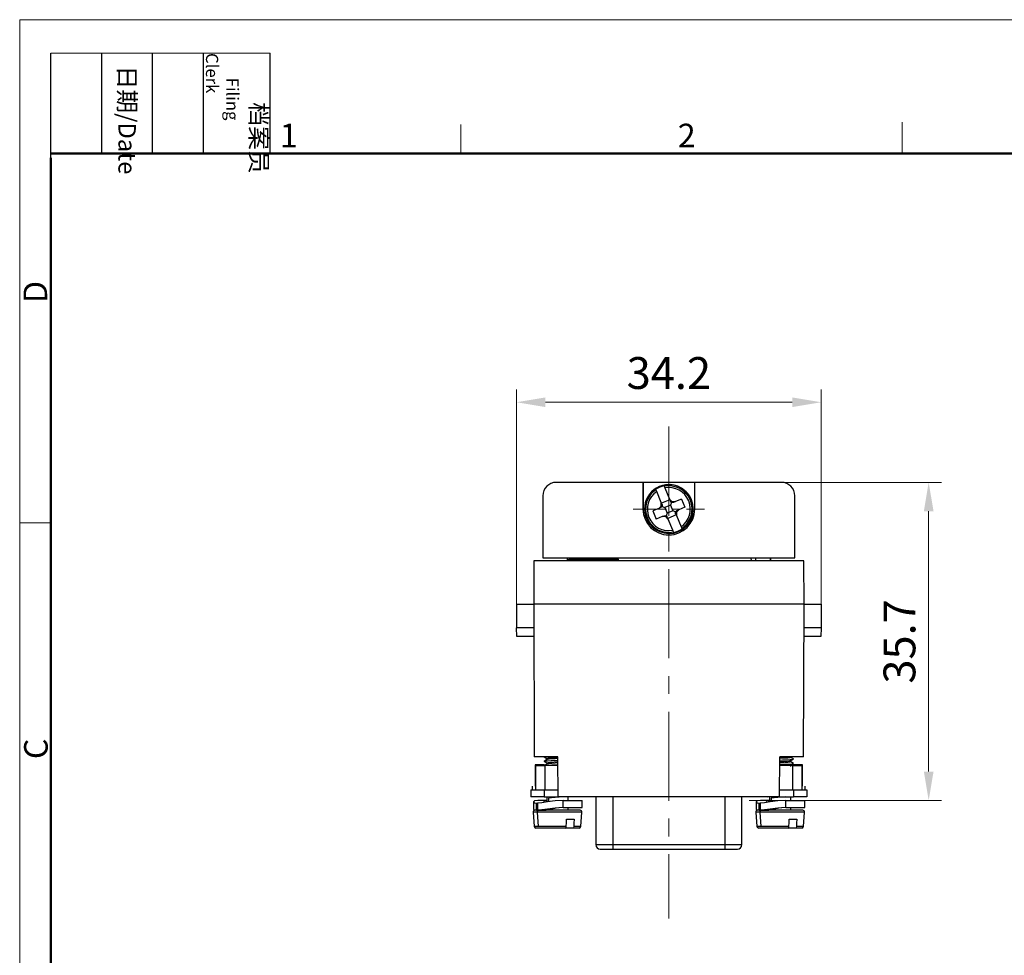
# Model space of a CAD drawing. Units: millimetres. Extents: x 11 to 673, y 29 to 395.
# Drawn here: x 376 to 486, y 290 to 395 of the extents above; entities that cross this region are included whole.
import ezdxf

# ---------------------------------------------------------------- set-up
doc = ezdxf.new("R2010")
doc.units = ezdxf.units.MM
doc.header["$MEASUREMENT"] = 0
doc.linetypes.add('CENTER', pattern=[2, 1.25, -0.25, 0.25, -0.25])
doc.layers.get('0').update_dxf_attribs({"lineweight": 25})
for name, color, linetype, lineweight in [('DIM', 3, 'Continuous', 15), ('Hat', 6, 'Continuous', 13), ('图框', 7, 'Continuous', 20)]:
    doc.layers.add(name, color=color, linetype=linetype, lineweight=lineweight)
doc.styles.add('Romans字体', font='romans.shx', dxfattribs={"width": 0.75})
doc.styles.get("Standard").update_dxf_attribs({"font": '仿宋_GB2312.ttf', "width": 0.75})
doc.dimstyles.new('02', dxfattribs={"dimscale": 0.65, "dimtxt": 5.5, "dimasz": 5, "dimexe": 2.2, "dimexo": 0, "dimgap": 2.3, "dimtad": 1, "dimdsep": 46, "dimtxsty": 'Standard', "dimcen": 0, "dimclrd": 6, "dimclre": 6, "dimclrt": 2, "dimazin": 2, "dimtp": 0.01, "dimtm": 1e-09, "dimtfac": 0.7, "dimtofl": 0, "dimtmove": 0, "dimatfit": 3, "dimfxl": 1, "dimtolj": 1, "dimlwd": 0, "dimlwe": 0, "dimarcsym": 0})

# ---------------------------------------------------------------- blocks, each defined once
blk = doc.blocks.new('GFFHGF')
at = {"layer": '图框', "color": 1, "lineweight": 18}
for q in [(919.59, 184.57), (1216.58, 394.57)]:
    blk.add_line((919.59, 394.57), q, dxfattribs=at)
at = {"layer": '图框', "lineweight": -3}
for p, q in [((923.09, 379.06), (923.09, 390.83)), ((928.8, 379.57), (928.8, 390.83)), ((934.51, 379.57), (934.51, 390.83)), ((940.22, 379.57), (940.22, 390.83)), ((947.71, 379.57), (947.71, 390.83)), ((923.09, 379.06), (923.09, 388.54)), ((928.8, 379.57), (928.8, 389.05)), ((934.51, 379.57), (934.51, 389.05)), ((940.22, 379.57), (940.22, 389.05))]:
    blk.add_line(p, q, dxfattribs=at)
at = {"layer": '图框', "lineweight": 18}
blk.add_line((923.09, 390.83), (947.71, 390.83), dxfattribs=at)
at = {"layer": '图框', "color": 6}
for p, q in [((969.12, 382.83), (969.12, 379.57)), ((1018.66, 383.07), (1018.66, 379.57)), ((923.09, 338.11), (919.59, 338.11))]:
    blk.add_line(p, q, dxfattribs=at)
at = {"layer": '图框', "lineweight": 50}
for p, q in [((923.09, 379.57), (1213.1, 379.57)), ((923.09, 188.06), (923.09, 379.06))]:
    blk.add_line(p, q, dxfattribs=at)
at = {"layer": '图框', "char_height": 1.959, "width": 11.2554, "attachment_point": 4, "rotation": 270}
for s, insert in [('\\pi2.8203;档案员{\\H0.7x;\\P\\pi1.4159;\\Fromans|c134;Filing Clerk\\fFangSong_GB2312|b0|i0|c134|p49; }', (943.96, 390.83)), ('\\pi0.7115;日期{\\Fromans|c134;/Date}', (931.65, 390.83))]:
    blk.add_mtext(s, dxfattribs=dict(at, insert=insert))
at = {"layer": '图框', "color": 6, "char_height": 2.65, "width": 2.5579, "attachment_point": 1, "style": 'Romans字体'}
for s, insert in [('1', (948.8, 382.9)), ('2', (993.47, 382.9))]:
    blk.add_mtext(s, dxfattribs=dict(at, insert=insert))
at = {"layer": '图框', "color": 6, "char_height": 2.65, "width": 2.5579, "attachment_point": 1, "rotation": 90, "style": 'Romans字体'}
for s, insert in [('D', (920.02, 362.77)), ('C', (920.08, 311.59))]:
    blk.add_mtext(s, dxfattribs=dict(at, insert=insert))
blk = doc.blocks.new('*D2')
at = {"layer": 'Defpoints', "color": 0}
for p in [(465.58, 351.64), (431.38, 329), (465.58, 329)]:
    blk.add_point(p, dxfattribs=at)
at = {"layer": 'Hat', "color": 6, "lineweight": 0}
for p, q in [((431.38, 329), (431.38, 353.07)), ((465.58, 329), (465.58, 353.07)), ((434.63, 351.64), (462.33, 351.64))]:
    blk.add_line(p, q, dxfattribs=at)
at = {"layer": 'Hat', "color": 6}
for points in [[(434.63, 352.18), (434.63, 351.1), (431.38, 351.64)], [(462.33, 352.18), (462.33, 351.1), (465.58, 351.64)]]:
    blk.add_solid(points, dxfattribs=at)
at = {"layer": 'Hat', "color": 2, "lineweight": 0, "insert": (448.48, 354.92), "char_height": 3.575, "attachment_point": 5}
blk.add_mtext('\\A1;34.2', dxfattribs=at)
blk = doc.blocks.new('*D3')
at = {"layer": 'Defpoints', "color": 0}
for p in [(459.26, 342.65), (477.65, 342.65), (457.51, 306.95)]:
    blk.add_point(p, dxfattribs=at)
at = {"layer": 'Hat', "color": 6, "lineweight": 0}
for p, q in [((459.26, 342.65), (479.08, 342.65)), ((477.65, 310.2), (477.65, 339.4)), ((457.51, 306.95), (479.08, 306.95))]:
    blk.add_line(p, q, dxfattribs=at)
at = {"layer": 'Hat', "color": 6}
for points in [[(477.11, 339.4), (478.2, 339.4), (477.65, 342.65)], [(477.11, 310.2), (478.2, 310.2), (477.65, 306.95)]]:
    blk.add_solid(points, dxfattribs=at)
at = {"layer": 'Hat', "color": 2, "lineweight": 0, "insert": (474.37, 324.8), "char_height": 3.575, "attachment_point": 5, "rotation": 90}
blk.add_mtext('\\A1;35.7', dxfattribs=at)

msp = doc.modelspace()

# ---------------------------------------------------------------- linework, layer by layer
for p, q in [((445.573, 342.647), (435.829, 342.647)), ((445.573, 342.647), (445.579, 342.638)), ((445.573, 342.647), (445.573, 339.647)), ((451.379, 342.638), (445.579, 342.638)), ((445.579, 342.638), (445.579, 339.647)), ((446.62, 341.674), (446.23, 341.147)), ((446.631, 341.662), (446.62, 341.674)), ((447.021, 341.858), (447.01, 341.883)), ((447.034, 341.825), (447.021, 341.858)), ((447.054, 341.777), (447.034, 341.825)), ((447.112, 341.637), (447.054, 341.777)), ((447.634, 340.379), (447.112, 341.637)), ((447.934, 342.266), (447.947, 342.234)), ((447.947, 342.234), (447.958, 342.208)), ((447.958, 342.208), (447.988, 342.135)), ((447.988, 342.135), (448.036, 342.02)), ((448.036, 342.02), (448.557, 340.762)), ((451.379, 342.638), (451.384, 342.647)), ((451.379, 339.647), (451.379, 342.638)), ((461.129, 342.647), (451.384, 342.647)), ((451.384, 339.647), (451.384, 342.647)), ((434.329, 341.147), (434.329, 334.197)), ((448.589, 340.685), (447.666, 340.302)), ((448.557, 340.762), (448.648, 340.544)), ((448.557, 340.762), (448.827, 340.49)), ((448.783, 340.382), (448.648, 340.544)), ((448.827, 340.49), (449.211, 340.492)), ((449.211, 340.492), (448.992, 340.401)), ((449.904, 340.779), (449.211, 340.492)), ((449.904, 340.779), (450.287, 339.856)), ((451.004, 340.694), (450.893, 340.648)), ((462.629, 334.197), (462.629, 341.147)), ((445.579, 339.647), (445.573, 339.647)), ((447.363, 339.726), (446.671, 339.439)), ((446.671, 339.439), (447.054, 338.515)), ((447.363, 339.726), (447.635, 339.996)), ((447.582, 339.817), (447.363, 339.726)), ((447.744, 339.951), (447.582, 339.817)), ((447.635, 339.996), (447.634, 340.379)), ((447.724, 340.16), (447.634, 340.379)), ((447.724, 340.16), (447.744, 339.951)), ((447.744, 339.951), (448.043, 339.827)), ((448.659, 340.083), (448.043, 339.827)), ((448.043, 339.827), (448.298, 339.211)), ((448.914, 339.467), (448.298, 339.211)), ((448.783, 340.382), (448.659, 340.083)), ((448.659, 340.083), (448.914, 339.467)), ((448.992, 340.401), (448.783, 340.382)), ((449.214, 339.343), (448.914, 339.467)), ((449.214, 339.343), (449.375, 339.478)), ((449.594, 339.568), (449.322, 339.298)), ((449.375, 339.478), (449.594, 339.568)), ((450.287, 339.856), (449.594, 339.568)), ((451.379, 339.647), (451.384, 339.647)), ((445.836, 339.018), (445.902, 338.687)), ((445.953, 338.6), (446.064, 338.646)), ((446.364, 337.924), (445.979, 338.502)), ((447.746, 338.802), (447.054, 338.515)), ((447.746, 338.802), (447.965, 338.893)), ((448.13, 338.804), (447.746, 338.802)), ((447.965, 338.893), (448.174, 338.912)), ((448.4, 338.532), (448.13, 338.804)), ((448.298, 339.211), (448.174, 338.912)), ((448.174, 338.912), (448.309, 338.751)), ((448.4, 338.532), (448.309, 338.751)), ((449.292, 338.992), (448.368, 338.609)), ((448.922, 337.274), (448.4, 338.532)), ((449.233, 339.134), (449.214, 339.343)), ((449.233, 339.134), (449.324, 338.915)), ((449.322, 339.298), (449.324, 338.915)), ((449.324, 338.915), (449.845, 337.657)), ((446.425, 337.87), (446.364, 337.924)), ((448.969, 337.159), (448.922, 337.274)), ((449.845, 337.657), (449.903, 337.517)), ((449.903, 337.517), (449.923, 337.469)), ((449.923, 337.469), (449.937, 337.437)), ((449.937, 337.437), (449.947, 337.411)), ((448.6, 336.9), (448.28, 336.947)), ((448.6, 336.9), (448.599, 336.916)), ((448.999, 337.086), (448.969, 337.159)), ((449.01, 337.06), (448.999, 337.086)), ((449.023, 337.028), (449.01, 337.06)), ((434.329, 334.197), (462.629, 334.197)), ((437.079, 334.197), (437.079, 333.847)), ((437.115, 333.847), (437.112, 334.197)), ((437.247, 334.047), (439.829, 334.047)), ((437.247, 333.847), (437.247, 334.047)), ((438.718, 334.197), (438.716, 334.047)), ((439.218, 334.197), (439.216, 334.047)), ((439.829, 334.047), (442.829, 334.047)), ((439.829, 333.847), (439.829, 334.047)), ((442.829, 333.847), (442.829, 334.047)), ((457.743, 333.847), (457.739, 334.197)), ((458.243, 333.847), (458.239, 334.197)), ((459.845, 334.197), (459.843, 333.847)), ((459.879, 334.197), (459.879, 333.847)), ((433.329, 333.847), (433.304, 328.997)), ((463.628, 333.847), (433.329, 333.847)), ((463.654, 328.997), (463.628, 333.847)), ((431.379, 328.997), (431.393, 326.333)), ((431.379, 328.997), (433.304, 328.997)), ((463.654, 328.997), (433.304, 328.997)), ((433.304, 328.997), (433.363, 311.847)), ((463.594, 311.847), (463.654, 328.997)), ((463.654, 328.997), (465.579, 328.997)), ((465.579, 328.997), (465.565, 326.333)), ((431.398, 325.347), (431.393, 326.333)), ((433.313, 326.333), (431.393, 326.333)), ((465.565, 326.333), (463.644, 326.333)), ((465.565, 326.333), (465.559, 325.347)), ((433.316, 325.347), (431.398, 325.347)), ((465.559, 325.347), (463.641, 325.347)), ((436.029, 311.847), (433.363, 311.847)), ((434.483, 311.847), (434.779, 311.676)), ((434.974, 311.727), (435.248, 311.753)), ((435.248, 311.753), (435.606, 311.78)), ((435.606, 311.78), (436.029, 311.809)), ((436.052, 307.347), (436.029, 311.847)), ((460.905, 307.347), (460.929, 311.847)), ((460.928, 311.802), (461.005, 311.807)), ((463.594, 311.847), (460.929, 311.847)), ((461.005, 311.807), (461.569, 311.847)), ((462.067, 311.742), (461.837, 311.715)), ((462.173, 311.768), (462.067, 311.742)), ((462.165, 311.776), (462.173, 311.768)), ((462.179, 311.776), (462.179, 311.847)), ((462.474, 311.609), (462.179, 311.781)), ((433.561, 310.942), (433.487, 310.938)), ((433.487, 310.938), (433.553, 310.873)), ((433.487, 310.938), (433.487, 308.547)), ((433.553, 310.873), (433.69, 310.868)), ((433.553, 308.147), (433.553, 310.873)), ((433.777, 310.944), (433.561, 310.942)), ((433.69, 310.868), (434.055, 310.865)), ((434.103, 310.946), (433.777, 310.944)), ((434.055, 310.865), (434.553, 310.864)), ((434.487, 310.947), (434.103, 310.946)), ((434.509, 311.345), (434.482, 311.358)), ((434.635, 310.947), (434.482, 310.859)), ((434.636, 311.448), (434.483, 311.359)), ((434.484, 311.347), (434.779, 311.176)), ((434.487, 310.947), (434.634, 310.947)), ((434.492, 311.361), (434.597, 311.385)), ((434.506, 310.86), (434.531, 310.874)), ((434.531, 310.874), (434.738, 310.901)), ((436.034, 310.864), (434.553, 310.864)), ((434.553, 310.864), (434.553, 308.147)), ((434.597, 311.385), (434.868, 311.412)), ((434.788, 311.036), (434.635, 310.947)), ((434.789, 311.537), (434.636, 311.448)), ((434.738, 310.901), (435.093, 310.928)), ((434.779, 311.68), (434.779, 311.526)), ((434.779, 311.18), (434.779, 311.026)), ((434.791, 311.691), (434.914, 311.719)), ((434.795, 311.68), (434.791, 311.691)), ((434.791, 311.192), (434.914, 311.219)), ((434.795, 311.18), (434.791, 311.192)), ((434.813, 311.045), (434.802, 311.035)), ((434.813, 311.545), (434.803, 311.536)), ((434.974, 311.572), (434.813, 311.545)), ((434.974, 311.073), (434.813, 311.045)), ((434.868, 311.412), (435.266, 311.439)), ((434.914, 311.719), (434.974, 311.727)), ((434.914, 311.219), (434.974, 311.226)), ((434.974, 311.726), (434.974, 311.573)), ((435.044, 311.58), (434.974, 311.572)), ((434.974, 311.226), (435.248, 311.253)), ((434.974, 311.226), (434.974, 311.073)), ((435.044, 311.08), (434.974, 311.073)), ((435.346, 311.607), (435.044, 311.58)), ((435.346, 311.107), (435.044, 311.08)), ((435.093, 310.928), (436.033, 310.981)), ((435.248, 311.253), (435.606, 311.28)), ((435.266, 311.439), (436.03, 311.481)), ((435.72, 311.634), (435.346, 311.607)), ((435.72, 311.134), (435.346, 311.107)), ((435.563, 310.895), (435.359, 310.896)), ((435.99, 310.894), (435.563, 310.895)), ((435.606, 311.28), (436.031, 311.309)), ((436.03, 311.655), (435.72, 311.634)), ((436.032, 311.155), (435.72, 311.134)), ((436.034, 310.894), (435.99, 310.894)), ((462.404, 310.864), (460.923, 310.864)), ((460.924, 310.975), (461.045, 310.982)), ((461.456, 310.894), (460.924, 310.894)), ((461.51, 311.188), (460.925, 311.148)), ((460.926, 311.476), (461.249, 311.493)), ((460.926, 311.302), (461.005, 311.307)), ((461.51, 311.688), (460.928, 311.648)), ((461.005, 311.307), (461.402, 311.334)), ((461.045, 310.982), (461.53, 311.008)), ((461.249, 311.493), (461.719, 311.52)), ((461.402, 311.334), (461.75, 311.361)), ((461.881, 310.896), (461.456, 310.894)), ((461.837, 311.715), (461.51, 311.688)), ((461.837, 311.215), (461.51, 311.188)), ((461.53, 311.008), (461.968, 311.036)), ((461.84, 310.916), (461.696, 310.915)), ((461.719, 311.52), (462.113, 311.547)), ((461.75, 311.361), (462.011, 311.388)), ((462.067, 311.242), (461.837, 311.215)), ((461.84, 310.916), (461.958, 310.915)), ((462.238, 310.899), (461.881, 310.896)), ((461.968, 311.036), (462.281, 311.062)), ((462.011, 311.388), (462.159, 311.422)), ((462.063, 310.898), (462.156, 310.915)), ((462.173, 311.268), (462.067, 311.242)), ((462.113, 311.547), (462.462, 311.597)), ((462.156, 310.915), (462.158, 310.922)), ((462.165, 311.276), (462.173, 311.268)), ((462.168, 310.92), (462.321, 311.009)), ((462.17, 311.421), (462.322, 311.51)), ((462.179, 311.276), (462.179, 311.43)), ((462.474, 311.109), (462.179, 311.281)), ((462.179, 310.776), (462.179, 310.93)), ((462.179, 310.913), (462.44, 310.909)), ((462.215, 310.947), (462.47, 310.947)), ((462.452, 310.903), (462.238, 310.899)), ((462.281, 311.062), (462.456, 311.096)), ((462.321, 311.009), (462.474, 311.098)), ((462.322, 311.51), (462.475, 311.598)), ((462.404, 310.864), (462.902, 310.865)), ((462.404, 308.147), (462.404, 310.864)), ((462.44, 310.909), (462.452, 310.903)), ((462.477, 311.6), (462.453, 311.61)), ((462.855, 310.946), (462.47, 310.947)), ((463.18, 310.944), (462.855, 310.946)), ((462.902, 310.865), (463.267, 310.868)), ((463.396, 310.942), (463.18, 310.944)), ((463.267, 310.868), (463.404, 310.873)), ((463.47, 310.938), (463.396, 310.942)), ((463.404, 310.873), (463.47, 310.938)), ((463.404, 310.873), (463.404, 308.147)), ((463.47, 308.547), (463.47, 310.938)), ((433.179, 308.147), (433.179, 308.547)), ((463.779, 308.147), (463.779, 308.547)), ((432.979, 308.147), (433.093, 308.147)), ((432.979, 308.147), (432.979, 307.347)), ((433.093, 307.347), (432.979, 307.347)), ((433.093, 308.147), (433.418, 308.147)), ((433.418, 307.347), (433.093, 307.347)), ((433.418, 308.147), (433.905, 308.147)), ((433.905, 307.347), (433.418, 307.347)), ((433.905, 308.147), (434.479, 308.147)), ((434.479, 307.347), (433.905, 307.347)), ((434.479, 308.147), (436.048, 308.147)), ((434.479, 308.147), (434.479, 307.347)), ((434.479, 307.347), (436.052, 307.347)), ((434.527, 307.347), (434.54, 307.339)), ((434.779, 307.347), (434.779, 306.77)), ((460.905, 307.347), (436.052, 307.347)), ((436.581, 307.347), (436.154, 307.317)), ((437.179, 306.947), (437.179, 307.347)), ((440.279, 307.347), (440.279, 301.997)), ((442.179, 307.347), (442.179, 301.997)), ((454.779, 307.347), (454.779, 301.997)), ((456.679, 301.997), (456.679, 307.347)), ((459.527, 307.347), (459.54, 307.339)), ((459.779, 307.347), (459.779, 306.77)), ((460.905, 307.347), (462.479, 307.347)), ((460.909, 308.147), (462.479, 308.147)), ((461.581, 307.347), (461.154, 307.317)), ((462.179, 306.947), (462.179, 307.347)), ((462.479, 308.147), (463.053, 308.147)), ((462.479, 308.147), (462.479, 307.347)), ((463.053, 307.347), (462.479, 307.347)), ((463.053, 308.147), (463.539, 308.147)), ((463.539, 307.347), (463.053, 307.347)), ((463.539, 308.147), (463.864, 308.147)), ((463.864, 307.347), (463.539, 307.347)), ((463.864, 308.147), (463.979, 308.147)), ((463.979, 307.347), (463.864, 307.347)), ((463.979, 308.147), (463.979, 307.347)), ((433.271, 306.784), (433.271, 306.384)), ((433.271, 306.384), (433.271, 305.984)), ((433.393, 306.893), (433.272, 306.778)), ((433.272, 306.778), (433.364, 306.692)), ((433.364, 306.692), (433.624, 306.648)), ((433.778, 306.947), (433.393, 306.893)), ((433.624, 305.848), (433.624, 306.648)), ((433.624, 306.648), (433.734, 306.648)), ((434.219, 306.692), (433.733, 306.648)), ((433.733, 306.648), (433.733, 305.848)), ((434.698, 306.947), (433.778, 306.947)), ((434.838, 306.778), (434.219, 306.692)), ((434.476, 306.895), (434.401, 306.784)), ((434.698, 306.947), (434.476, 306.895)), ((434.737, 306.947), (434.698, 306.947)), ((434.698, 306.759), (434.698, 306.947)), ((434.779, 306.947), (434.737, 306.947)), ((435.724, 306.893), (434.838, 306.778)), ((435.289, 307.256), (434.974, 307.226)), ((434.974, 307.226), (434.974, 306.797)), ((435.702, 307.287), (435.289, 307.256)), ((436.154, 307.317), (435.702, 307.287)), ((436.605, 306.947), (435.724, 306.893)), ((436.605, 306.947), (437.451, 306.947)), ((436.605, 306.147), (436.605, 306.947)), ((437.451, 306.947), (438.133, 306.947)), ((438.133, 306.947), (438.575, 306.947)), ((438.575, 306.947), (438.729, 306.947)), ((438.729, 306.147), (438.729, 306.947)), ((458.271, 306.784), (458.271, 306.384)), ((458.271, 306.384), (458.271, 305.984)), ((458.393, 306.893), (458.272, 306.778)), ((458.272, 306.778), (458.364, 306.692)), ((458.364, 306.692), (458.624, 306.648)), ((458.778, 306.947), (458.393, 306.893)), ((458.624, 305.848), (458.624, 306.648)), ((458.624, 306.648), (458.734, 306.648)), ((459.219, 306.692), (458.733, 306.648)), ((458.733, 306.648), (458.733, 305.848)), ((459.698, 306.947), (458.778, 306.947)), ((459.838, 306.778), (459.219, 306.692)), ((459.476, 306.895), (459.401, 306.784)), ((459.698, 306.947), (459.476, 306.895)), ((459.737, 306.947), (459.698, 306.947)), ((459.698, 306.759), (459.698, 306.947)), ((459.779, 306.947), (459.737, 306.947)), ((460.724, 306.893), (459.838, 306.778)), ((460.289, 307.256), (459.974, 307.226)), ((459.974, 307.226), (459.974, 306.797)), ((460.702, 307.287), (460.289, 307.256)), ((461.154, 307.317), (460.702, 307.287)), ((461.605, 306.947), (460.724, 306.893)), ((461.605, 306.947), (462.451, 306.947)), ((461.605, 306.147), (461.605, 306.947)), ((462.451, 306.947), (463.133, 306.947)), ((463.133, 306.947), (463.575, 306.947)), ((463.575, 306.947), (463.729, 306.947)), ((463.729, 306.147), (463.729, 306.947)), ((433.245, 305.632), (433.365, 304.032)), ((433.358, 305.632), (433.245, 305.632)), ((433.278, 305.984), (433.272, 305.978)), ((433.272, 305.978), (433.364, 305.892)), ((433.69, 305.632), (433.358, 305.632)), ((433.364, 305.892), (433.624, 305.848)), ((433.55, 305.847), (433.444, 305.847)), ((433.857, 305.847), (433.55, 305.847)), ((433.733, 305.848), (433.624, 305.848)), ((433.69, 305.632), (433.734, 305.783)), ((434.202, 305.632), (433.69, 305.632)), ((433.69, 305.632), (433.79, 304.032)), ((434.219, 305.892), (433.733, 305.848)), ((433.733, 305.848), (434.29, 305.849)), ((433.734, 305.783), (433.857, 305.847)), ((434.332, 305.847), (433.857, 305.847)), ((434.857, 305.632), (434.202, 305.632)), ((434.838, 305.978), (434.219, 305.892)), ((434.29, 305.849), (434.697, 305.85)), ((434.939, 305.847), (434.332, 305.847)), ((434.982, 305.898), (434.697, 305.85)), ((435.724, 306.093), (434.838, 305.978)), ((435.603, 305.632), (434.857, 305.632)), ((435.63, 305.847), (434.939, 305.847)), ((434.974, 305.897), (434.974, 305.847)), ((435.337, 305.984), (434.982, 305.898)), ((435.841, 306.095), (435.337, 305.984)), ((436.379, 305.632), (435.603, 305.632)), ((436.35, 305.847), (435.63, 305.847)), ((436.605, 306.147), (435.724, 306.093)), ((436.145, 306.127), (435.841, 306.095)), ((437.039, 305.847), (436.35, 305.847)), ((437.123, 305.632), (436.379, 305.632)), ((436.605, 306.147), (437.451, 306.147)), ((437.643, 305.847), (437.039, 305.847)), ((437.774, 305.632), (437.123, 305.632)), ((437.179, 305.847), (437.179, 306.147)), ((437.451, 306.147), (438.133, 306.147)), ((438.113, 305.847), (437.643, 305.847)), ((438.281, 305.632), (437.774, 305.632)), ((438.411, 305.847), (438.113, 305.847)), ((438.133, 306.147), (438.575, 306.147)), ((438.602, 305.632), (438.281, 305.632)), ((438.513, 305.847), (438.411, 305.847)), ((438.575, 306.147), (438.729, 306.147)), ((438.592, 304.032), (438.712, 305.632)), ((438.712, 305.632), (438.602, 305.632)), ((458.245, 305.632), (458.365, 304.032)), ((458.358, 305.632), (458.245, 305.632)), ((458.278, 305.984), (458.272, 305.978)), ((458.272, 305.978), (458.364, 305.892)), ((458.69, 305.632), (458.358, 305.632)), ((458.364, 305.892), (458.624, 305.848)), ((458.55, 305.847), (458.444, 305.847)), ((458.857, 305.847), (458.55, 305.847)), ((458.733, 305.848), (458.624, 305.848)), ((458.69, 305.632), (458.734, 305.783)), ((459.202, 305.632), (458.69, 305.632)), ((458.69, 305.632), (458.79, 304.032)), ((459.219, 305.892), (458.733, 305.848)), ((458.733, 305.848), (459.29, 305.849)), ((458.734, 305.783), (458.857, 305.847)), ((459.332, 305.847), (458.857, 305.847)), ((459.857, 305.632), (459.202, 305.632)), ((459.838, 305.978), (459.219, 305.892)), ((459.29, 305.849), (459.697, 305.85)), ((459.939, 305.847), (459.332, 305.847)), ((459.982, 305.898), (459.697, 305.85)), ((460.724, 306.093), (459.838, 305.978)), ((460.603, 305.632), (459.857, 305.632)), ((460.63, 305.847), (459.939, 305.847)), ((459.974, 305.897), (459.974, 305.847)), ((460.337, 305.984), (459.982, 305.898)), ((460.841, 306.095), (460.337, 305.984)), ((461.379, 305.632), (460.603, 305.632)), ((461.35, 305.847), (460.63, 305.847)), ((461.605, 306.147), (460.724, 306.093)), ((461.145, 306.127), (460.841, 306.095)), ((462.039, 305.847), (461.35, 305.847)), ((462.123, 305.632), (461.379, 305.632)), ((461.605, 306.147), (462.451, 306.147)), ((462.643, 305.847), (462.039, 305.847)), ((462.774, 305.632), (462.123, 305.632)), ((462.179, 305.847), (462.179, 306.147)), ((462.451, 306.147), (463.133, 306.147)), ((463.113, 305.847), (462.643, 305.847)), ((463.281, 305.632), (462.774, 305.632)), ((463.411, 305.847), (463.113, 305.847)), ((463.133, 306.147), (463.575, 306.147)), ((463.602, 305.632), (463.281, 305.632)), ((463.513, 305.847), (463.411, 305.847)), ((463.575, 306.147), (463.729, 306.147)), ((463.592, 304.032), (463.712, 305.632)), ((463.712, 305.632), (463.602, 305.632)), ((433.473, 304.032), (433.365, 304.032)), ((433.79, 304.032), (433.473, 304.032)), ((434.402, 304.032), (433.79, 304.032)), ((435.199, 304.032), (434.402, 304.032)), ((436.087, 304.032), (435.199, 304.032)), ((436.963, 304.032), (436.087, 304.032)), ((436.935, 303.913), (436.963, 304.032)), ((436.963, 304.032), (436.982, 304.487)), ((436.982, 304.487), (436.997, 304.847)), ((436.997, 304.847), (437.442, 304.847)), ((437.442, 304.847), (437.834, 304.847)), ((437.8, 304.032), (437.757, 303.888)), ((437.815, 304.39), (437.8, 304.032)), ((438.386, 304.032), (437.8, 304.032)), ((437.834, 304.847), (437.815, 304.39)), ((438.592, 304.032), (438.386, 304.032)), ((458.473, 304.032), (458.365, 304.032)), ((458.79, 304.032), (458.473, 304.032)), ((459.402, 304.032), (458.79, 304.032)), ((460.199, 304.032), (459.402, 304.032)), ((461.087, 304.032), (460.199, 304.032)), ((461.963, 304.032), (461.087, 304.032)), ((461.935, 303.913), (461.963, 304.032)), ((461.963, 304.032), (461.982, 304.487)), ((461.982, 304.487), (461.997, 304.847)), ((461.997, 304.847), (462.442, 304.847)), ((462.442, 304.847), (462.834, 304.847)), ((462.8, 304.032), (462.757, 303.888)), ((462.815, 304.39), (462.8, 304.032)), ((463.386, 304.032), (462.8, 304.032)), ((462.834, 304.847), (462.815, 304.39)), ((463.592, 304.032), (463.386, 304.032)), ((433.689, 303.847), (433.564, 303.847)), ((434.052, 303.847), (433.689, 303.847)), ((434.615, 303.847), (434.052, 303.847)), ((435.319, 303.847), (434.615, 303.847)), ((436.091, 303.847), (435.319, 303.847)), ((436.852, 303.847), (436.091, 303.847)), ((436.852, 303.847), (436.935, 303.913)), ((436.861, 303.847), (436.852, 303.847)), ((436.944, 303.847), (436.861, 303.847)), ((436.944, 303.847), (436.936, 303.919)), ((437.689, 303.847), (436.944, 303.847)), ((437.757, 303.888), (437.689, 303.847)), ((438.21, 303.847), (437.689, 303.847)), ((438.393, 303.847), (438.21, 303.847)), ((458.689, 303.847), (458.564, 303.847)), ((459.052, 303.847), (458.689, 303.847)), ((459.615, 303.847), (459.052, 303.847)), ((460.319, 303.847), (459.615, 303.847)), ((461.091, 303.847), (460.319, 303.847)), ((461.852, 303.847), (461.091, 303.847)), ((461.852, 303.847), (461.935, 303.913)), ((461.861, 303.847), (461.852, 303.847)), ((461.944, 303.847), (461.861, 303.847)), ((461.944, 303.847), (461.936, 303.919)), ((462.689, 303.847), (461.944, 303.847)), ((462.757, 303.888), (462.689, 303.847)), ((463.21, 303.847), (462.689, 303.847)), ((463.393, 303.847), (463.21, 303.847)), ((440.279, 301.997), (440.423, 301.997)), ((440.423, 301.997), (440.835, 301.997)), ((440.835, 301.997), (441.452, 301.997)), ((441.452, 301.997), (442.179, 301.997)), ((442.179, 301.997), (454.779, 301.997)), ((442.179, 301.997), (442.179, 301.643)), ((454.779, 301.997), (455.506, 301.997)), ((454.779, 301.997), (454.779, 301.643)), ((455.506, 301.997), (456.122, 301.997)), ((456.122, 301.997), (456.534, 301.997)), ((456.534, 301.997), (456.679, 301.997)), ((440.779, 301.497), (440.885, 301.497)), ((440.885, 301.497), (441.189, 301.497)), ((441.189, 301.497), (441.643, 301.497)), ((441.643, 301.497), (442.179, 301.497)), ((442.179, 301.643), (442.179, 301.497)), ((442.179, 301.497), (454.779, 301.497)), ((454.779, 301.643), (454.779, 301.497)), ((454.779, 301.497), (455.314, 301.497)), ((455.314, 301.497), (455.769, 301.497)), ((455.769, 301.497), (456.072, 301.497)), ((456.072, 301.497), (456.179, 301.497))]:
    msp.add_line(p, q)
for centre, radius, start, end in [((435.829, 341.147), 1.5, 90, 180), ((448.479, 339.647), 2.734, 22.52267, 202.52267), ((448.479, 339.647), 2.614, 123.55055, 202.52267), ((448.479, 339.647), 2.414, 124.4744, 280.57095), ((448.479, 339.647), 2.75, 272.52267, 132.52267), ((448.479, 339.647), 2.675, 101.74982, 123.29553), ((448.479, 339.647), 2.614, 22.52267, 101.49479), ((448.479, 339.647), 2.414, 304.4744, 100.57095), ((461.129, 341.147), 1.5, 0, 90), ((448.479, 339.647), 2.734, 202.52267, 22.52267), ((448.479, 339.647), 2.614, 303.55055, 22.52267), ((448.479, 339.647), 2.905, 180, 0), ((448.479, 339.647), 2.9, 180, 0), ((448.479, 339.647), 2.614, 202.52267, 281.49479), ((448.479, 339.647), 2.675, 281.74982, 303.29553), ((433.444, 305.647), 0.2, 90, 184.28915), ((438.513, 305.647), 0.2, 355.71085, 90), ((458.444, 305.647), 0.2, 90, 184.28915), ((463.513, 305.647), 0.2, 355.71085, 90), ((433.564, 304.047), 0.2, 184.28915, 270), ((438.393, 304.047), 0.2, 270, 355.71085), ((458.564, 304.047), 0.2, 184.28915, 270), ((463.393, 304.047), 0.2, 270, 355.71085), ((440.779, 301.997), 0.5, 180, 270), ((456.179, 301.997), 0.5, 270, 0)]:
    msp.add_arc(centre, radius, start, end)
at = {"layer": 'DIM', "color": 1, "linetype": 'CENTER', "ltscale": 3}
msp.add_line((444.465, 339.647), (452.492, 339.647), dxfattribs=at)
at = {"layer": 'Hat', "color": 1, "linetype": 'CENTER', "lineweight": 0, "ltscale": 8}
msp.add_line((448.479, 348.909), (448.479, 293.705), dxfattribs=at)

# ---------------------------------------------------------------- block references
msp.add_blockref('GFFHGF', (-543.988, 0))

# ---------------------------------------------------------------- dimensions: what is measured, and where the dimension line sits
at = {"layer": 'Hat', "color": 2, "lineweight": 0}
dim = msp.add_linear_dim(base=(465.579, 351.641), p1=(431.379, 328.997), p2=(465.579, 328.997), dimstyle='02', dxfattribs=at)
dim.commit()
dim.dimension.update_dxf_attribs({"geometry": '*D2', "text_midpoint": (448.479, 354.924)})
dim = msp.add_linear_dim(base=(477.655, 342.647), p1=(457.51, 306.947), p2=(459.256, 342.647), angle=90, dimstyle='02', dxfattribs=at)
dim.commit()
dim.dimension.update_dxf_attribs({"geometry": '*D3', "text_midpoint": (474.372, 324.797)})

doc.saveas('drawing.dxf')
